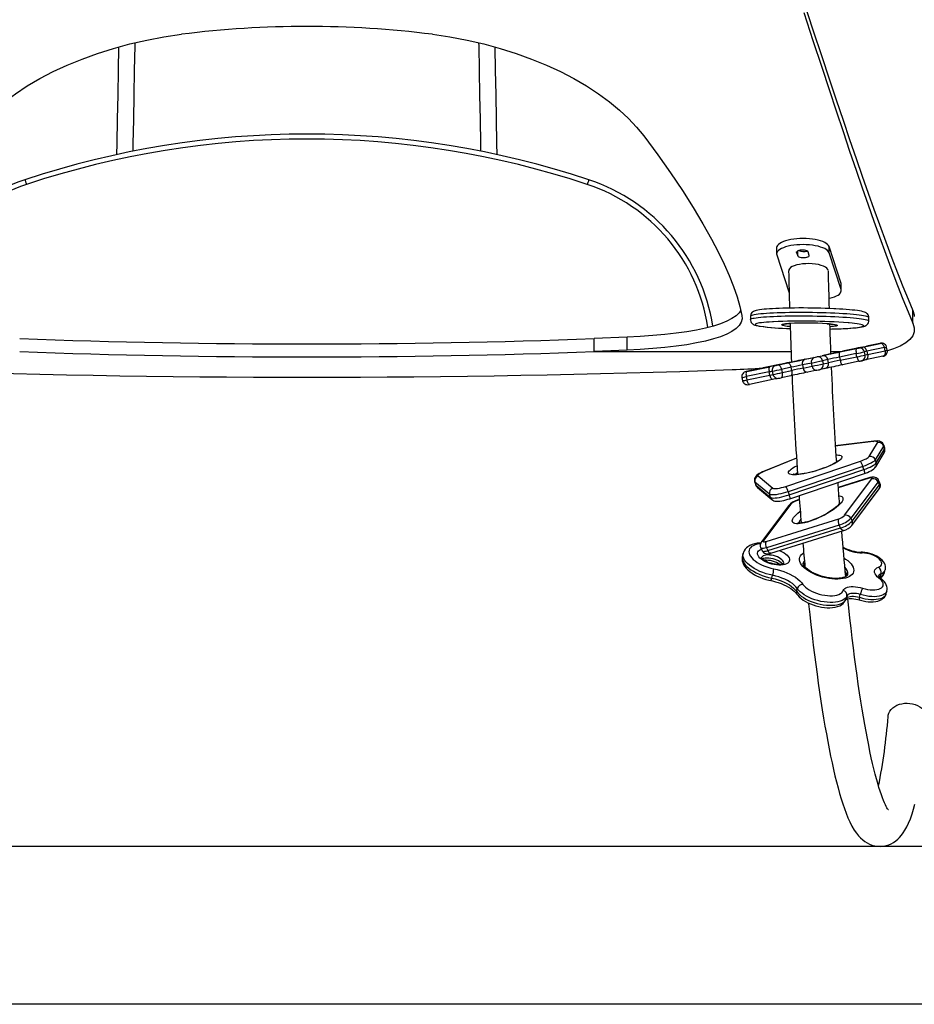
# Model space of a CAD drawing. Extents: x 3636 to 3934, y -917 to -594.
# Drawn here: x 3774 to 3808, y -833 to -796 of the extents above; entities that cross this region are included whole.
import ezdxf

# ---------------------------------------------------------------- set-up
doc = ezdxf.new("R2010")
doc.units = 0
doc.header["$LTSCALE"] = 36
doc.header["$MEASUREMENT"] = 0
doc.layers.add('CONSTRUCTION', color=7, linetype='CONTINUOUS')
doc.layers.add('CONTOUR', color=7, linetype='CONTINUOUS')

msp = doc.modelspace()

# ---------------------------------------------------------------- linework, layer by layer
at = {"layer": 'CONSTRUCTION'}
for points in [[(3728.835, -726.595), (3841.089, -726.595), (3841.089, -833.447), (3728.835, -833.447)], [(3734.835, -732.595), (3835.089, -732.595), (3835.089, -827.447), (3734.835, -827.447)]]:
    msp.add_lwpolyline(points, close=True, dxfattribs=at)
at = {"layer": 'CONTOUR', "linetype": 'Continuous', "lineweight": 25}
for p, q in [((3802.85, -804.697), (3802.85, -804.931)), ((3804.844, -804.891), (3804.844, -804.657)), ((3805.298, -806.055), (3804.844, -804.657)), ((3802.857, -804.971), (3803.311, -806.369)), ((3803.612, -804.874), (3803.612, -804.857)), ((3803.612, -804.874), (3803.654, -805.006)), ((3803.654, -805.006), (3803.654, -804.819)), ((3804.089, -804.988), (3804.047, -804.857)), ((3805.298, -806.289), (3804.844, -804.891)), ((3805.298, -806.289), (3805.298, -806.055)), ((3805.304, -806.095), (3805.298, -806.055)), ((3805.304, -806.329), (3805.304, -806.095)), ((3803.311, -806.369), (3803.321, -806.394)), ((3801.856, -807.3), (3801.855, -807.425)), ((3806.355, -807.477), (3806.356, -807.352)), ((3808.033, -807.569), (3808.033, -807.083)), ((3797.164, -808.096), (3795.913, -808.148)), ((3795.913, -808.643), (3795.913, -808.148)), ((3797.164, -808.59), (3797.164, -808.096)), ((3805.251, -808.659), (3805.891, -808.525)), ((3805.92, -808.513), (3805.35, -808.633)), ((3805.897, -808.519), (3805.983, -808.499)), ((3805.909, -808.516), (3805.897, -808.519)), ((3805.969, -808.508), (3805.929, -808.515)), ((3805.929, -808.515), (3805.935, -808.514)), ((3805.975, -808.507), (3805.935, -808.514)), ((3806.007, -808.496), (3805.983, -808.499)), ((3806.124, -808.473), (3806.789, -808.333)), ((3806.768, -808.337), (3806.264, -808.442)), ((3806.945, -808.491), (3806.281, -808.632)), ((3806.971, -808.614), (3806.945, -808.491)), ((3807.058, -808.595), (3807.032, -808.473)), ((3797.164, -808.59), (3795.913, -808.643)), ((3795.913, -808.643), (3803.4, -808.643)), ((3803.931, -808.937), (3804.278, -808.865)), ((3804.382, -808.843), (3804.584, -808.8)), ((3804.901, -808.643), (3805.302, -808.643)), ((3804.962, -808.714), (3804.904, -808.726)), ((3805.879, -808.719), (3805.239, -808.853)), ((3805.239, -808.853), (3805.265, -808.976)), ((3805.265, -808.976), (3805.905, -808.841)), ((3805.905, -808.841), (3805.879, -808.719)), ((3806.217, -808.775), (3806.191, -808.653)), ((3806.891, -808.822), (3806.227, -808.963)), ((3806.281, -808.632), (3806.307, -808.754)), ((3806.307, -808.754), (3806.971, -808.614)), ((3801.717, -809.4), (3802.59, -809.217)), ((3802.314, -809.272), (3802.333, -809.268)), ((3802.333, -809.268), (3802.394, -809.256)), ((3802.39, -809.257), (3802.394, -809.256)), ((3803.019, -809.123), (3802.409, -809.251)), ((3802.957, -809.141), (3802.831, -809.169)), ((3802.916, -809.151), (3803.284, -809.073)), ((3803.398, -809.241), (3803.03, -809.319)), ((3803.423, -809.364), (3803.398, -809.241)), ((3804.176, -809.078), (3803.829, -809.151)), ((3803.829, -809.151), (3803.855, -809.273)), ((3803.855, -809.273), (3804.202, -809.201)), ((3804.202, -809.201), (3804.176, -809.078)), ((3804.795, -808.947), (3804.593, -808.991)), ((3804.593, -808.991), (3804.618, -809.113)), ((3804.618, -809.113), (3804.821, -809.069)), ((3804.821, -809.069), (3804.795, -808.947)), ((3805.994, -809.014), (3805.354, -809.148)), ((3801.53, -809.631), (3801.556, -809.753)), ((3802.262, -809.284), (3801.69, -809.406)), ((3801.69, -809.406), (3801.717, -809.4)), ((3802.571, -809.413), (3801.698, -809.596)), ((3801.698, -809.596), (3801.724, -809.719)), ((3801.724, -809.719), (3802.596, -809.535)), ((3802.596, -809.535), (3802.571, -809.413)), ((3802.685, -809.391), (3802.71, -809.513)), ((3803.387, -809.563), (3803.019, -809.64)), ((3803.03, -809.319), (3803.056, -809.441)), ((3803.056, -809.441), (3803.423, -809.364)), ((3804.381, -809.355), (3804.034, -809.427)), ((3804.687, -809.289), (3804.485, -809.333)), ((3802.693, -809.706), (3801.82, -809.89)), ((3806.552, -812.047), (3805.081, -812.225)), ((3806.521, -812.058), (3805.081, -812.232)), ((3806.37, -812.63), (3806.687, -812.105)), ((3806.917, -812.236), (3806.6, -812.761)), ((3806.953, -812.352), (3806.917, -812.236)), ((3806.96, -812.318), (3806.925, -812.201)), ((3806.62, -813.019), (3806.937, -812.494)), ((3806.636, -812.877), (3806.953, -812.352)), ((3803.607, -812.688), (3802.354, -813.2)), ((3803.607, -812.693), (3802.371, -813.198)), ((3803.198, -813.765), (3806.04, -812.805)), ((3806.129, -813.011), (3803.288, -813.971)), ((3806.165, -813.127), (3806.129, -813.011)), ((3806.6, -812.761), (3806.636, -812.877)), ((3802.15, -813.369), (3802.704, -813.833)), ((3803.323, -814.087), (3806.165, -813.127)), ((3803.348, -814.235), (3806.189, -813.275)), ((3802.017, -813.588), (3802.052, -813.704)), ((3802.028, -813.603), (3802.017, -813.588)), ((3802.582, -814.068), (3802.028, -813.603)), ((3802.028, -813.603), (3802.063, -813.72)), ((3802.052, -813.704), (3802.063, -813.72)), ((3802.063, -813.72), (3802.618, -814.184)), ((3806.392, -813.434), (3805.186, -813.81)), ((3806.369, -813.451), (3805.187, -813.82)), ((3805.432, -814.866), (3806.469, -813.481)), ((3806.706, -813.593), (3805.67, -814.978)), ((3805.722, -815.087), (3806.759, -813.701)), ((3806.759, -813.701), (3806.706, -813.593)), ((3806.777, -813.638), (3806.725, -813.53)), ((3802.119, -813.804), (3802.673, -814.269)), ((3802.618, -814.184), (3802.582, -814.068)), ((3803.288, -813.971), (3803.323, -814.087)), ((3805.713, -815.249), (3806.749, -813.864)), ((3803.314, -814.493), (3802.277, -815.878)), ((3803.385, -814.443), (3802.349, -815.828)), ((3803.716, -814.278), (3803.605, -814.313)), ((3803.715, -814.269), (3803.627, -814.296)), ((3802.448, -815.858), (3805.213, -814.996)), ((3805.231, -815.238), (3802.467, -816.1)), ((3805.284, -815.346), (3805.231, -815.238)), ((3805.67, -814.978), (3805.722, -815.087)), ((3802.519, -816.208), (3805.284, -815.346)), ((3802.635, -816.307), (3805.399, -815.445)), ((3801.578, -816.307), (3801.55, -816.414)), ((3802.249, -816.104), (3802.301, -816.212)), ((3802.467, -816.1), (3802.519, -816.208)), ((3806.791, -817.19), (3806.819, -817.083)), ((3806.953, -817.039), (3806.981, -816.932)), ((3802.671, -817.254), (3802.699, -817.146)), ((3806.75, -817.211), (3806.791, -817.19)), ((3803.607, -817.754), (3803.635, -817.647)), ((3806.004, -817.98), (3806.032, -817.873)), ((3807.013, -817.844), (3807.041, -817.737)), ((3805.491, -818.053), (3805.489, -818.057)), ((3805.495, -818.041), (3805.491, -818.053)), ((3805.495, -818.041), (3805.523, -817.933))]:
    msp.add_line(p, q, dxfattribs=at)
at = {"layer": 'CONTOUR', "linetype": 'Continuous', "lineweight": 25, "flags": 128}
for points in [[(3803.883, -795.37), (3804.229, -796.423), (3804.564, -797.435), (3804.844, -798.275), (3805.115, -799.081), (3805.376, -799.853), (3805.627, -800.591), (3805.874, -801.309), (3806.108, -801.982), (3806.333, -802.624), (3806.549, -803.233), (3806.76, -803.819), (3807.001, -804.477), (3807.23, -805.088), (3807.447, -805.655), (3807.654, -806.177), (3807.849, -806.654), (3808.033, -807.083)], [(3803.883, -795.757), (3804.229, -796.82), (3804.564, -797.84), (3804.844, -798.687), (3805.115, -799.5), (3805.376, -800.278), (3805.627, -801.023), (3805.874, -801.747), (3806.108, -802.425), (3806.333, -803.072), (3806.549, -803.687), (3806.76, -804.278), (3807.001, -804.941), (3807.23, -805.558), (3807.447, -806.129), (3807.654, -806.656), (3807.849, -807.136), (3808.033, -807.569)], [(3772.189, -800.447), (3772.462, -800.113), (3772.771, -799.786), (3773.117, -799.465), (3773.498, -799.152), (3773.915, -798.847), (3774.368, -798.551), (3774.849, -798.271), (3775.356, -798.006), (3775.891, -797.758), (3776.452, -797.527), (3777.04, -797.314), (3777.648, -797.122), (3778.271, -796.953), (3778.908, -796.808), (3779.561, -796.686), (3780.229, -796.588)], [(3778.393, -801.028), (3778.398, -800.752), (3778.416, -799.825), (3778.433, -798.895), (3778.45, -797.964), (3778.467, -797.031), (3778.47, -796.908)], [(3789.765, -796.588), (3790.432, -796.686), (3791.085, -796.808), (3791.721, -796.953), (3792.343, -797.121), (3792.95, -797.313), (3793.538, -797.526), (3794.1, -797.757), (3794.635, -798.005), (3795.143, -798.27), (3795.623, -798.55), (3796.075, -798.845), (3796.494, -799.15), (3796.876, -799.464), (3797.222, -799.785), (3797.531, -800.113), (3797.804, -800.447)], [(3791.524, -796.908), (3791.526, -797.031), (3791.543, -797.964), (3791.561, -798.895), (3791.578, -799.825), (3791.595, -800.752), (3791.6, -801.028)], [(3777.841, -797.07), (3777.825, -797.953), (3777.808, -798.884), (3777.791, -799.813), (3777.774, -800.74), (3777.766, -801.158)], [(3792.228, -801.158), (3792.22, -800.74), (3792.203, -799.813), (3792.186, -798.884), (3792.168, -797.953), (3792.152, -797.07)], [(3797.804, -800.447), (3798.333, -801.163), (3798.823, -801.857), (3799.272, -802.528), (3799.68, -803.17), (3800.049, -803.785), (3800.378, -804.374), (3800.629, -804.856), (3800.851, -805.317), (3801.045, -805.755), (3801.21, -806.17), (3801.346, -806.561), (3801.454, -806.928), (3801.533, -807.271)], [(3774.28, -802.113), (3774.281, -802.117), (3774.285, -802.127), (3774.29, -802.143), (3774.298, -802.165), (3774.307, -802.192), (3774.317, -802.223), (3774.328, -802.256), (3774.339, -802.291)], [(3795.713, -802.113), (3795.712, -802.117), (3795.709, -802.127), (3795.703, -802.143), (3795.696, -802.165), (3795.687, -802.192), (3795.677, -802.223), (3795.666, -802.256), (3795.654, -802.291)], [(3804.844, -804.657), (3804.823, -804.615), (3804.788, -804.575), (3804.739, -804.536), (3804.677, -804.499), (3804.604, -804.466), (3804.519, -804.436), (3804.424, -804.409), (3804.322, -804.387), (3804.212, -804.369), (3804.097, -804.356), (3803.978, -804.348), (3803.858, -804.345), (3803.737, -804.348), (3803.618, -804.355), (3803.503, -804.367), (3803.392, -804.385), (3803.288, -804.406), (3803.193, -804.432), (3803.107, -804.462), (3803.032, -804.495), (3802.968, -804.531), (3802.918, -804.57), (3802.881, -804.611), (3802.859, -804.652), (3802.85, -804.695), (3802.85, -804.697)], [(3804.844, -804.891), (3804.823, -804.849), (3804.788, -804.809), (3804.739, -804.77), (3804.677, -804.733), (3804.604, -804.7), (3804.519, -804.67), (3804.424, -804.643), (3804.322, -804.621), (3804.212, -804.603), (3804.097, -804.59), (3803.978, -804.582), (3803.858, -804.579), (3803.737, -804.582), (3803.618, -804.589), (3803.503, -804.601), (3803.392, -804.619), (3803.288, -804.64), (3803.193, -804.666), (3803.107, -804.696), (3803.032, -804.729), (3802.968, -804.766), (3802.918, -804.804), (3802.881, -804.845), (3802.859, -804.886), (3802.85, -804.929), (3802.857, -804.971)], [(3804.047, -804.857), (3804.033, -804.837), (3804.005, -804.82), (3803.965, -804.805), (3803.916, -804.795), (3803.861, -804.79), (3803.804, -804.789), (3803.749, -804.794), (3803.699, -804.804), (3803.658, -804.818), (3803.629, -804.835), (3803.613, -804.854), (3803.612, -804.874)], [(3803.654, -805.006), (3803.668, -805.025), (3803.696, -805.043), (3803.736, -805.057), (3803.785, -805.067), (3803.839, -805.073), (3803.897, -805.073), (3803.952, -805.068), (3804.002, -805.059), (3804.043, -805.045), (3804.072, -805.027), (3804.088, -805.008), (3804.089, -804.988)], [(3804.807, -805.569), (3804.796, -805.524), (3804.764, -805.48), (3804.71, -805.438), (3804.638, -805.4), (3804.547, -805.367), (3804.445, -805.34), (3804.328, -805.32), (3804.208, -805.307), (3804.081, -805.301), (3803.958, -805.304), (3803.834, -805.313), (3803.72, -805.329), (3803.613, -805.353), (3803.52, -805.382), (3803.44, -805.416), (3803.379, -805.454), (3803.335, -805.497), (3803.311, -805.541), (3803.31, -805.571)], [(3804.837, -806.627), (3804.866, -806.62), (3804.962, -806.594), (3805.048, -806.565), (3805.123, -806.531), (3805.186, -806.495), (3805.237, -806.456), (3805.273, -806.416), (3805.296, -806.374), (3805.304, -806.332), (3805.298, -806.289)], [(3803.692, -806.987), (3803.691, -806.987), (3803.534, -806.988), (3803.381, -806.99), (3803.232, -806.993), (3803.088, -806.997), (3802.95, -807.001), (3802.818, -807.007), (3802.694, -807.013), (3802.578, -807.02), (3802.471, -807.028), (3802.373, -807.037), (3802.284, -807.046), (3802.204, -807.057), (3802.133, -807.068), (3802.068, -807.083), (3802.001, -807.104), (3801.966, -807.122), (3801.938, -807.14), (3801.911, -807.164), (3801.887, -807.196), (3801.868, -807.236), (3801.858, -807.281), (3801.858, -807.3)], [(3806.354, -807.352), (3806.355, -807.328), (3806.344, -807.282), (3806.326, -807.244), (3806.303, -807.214), (3806.279, -807.191), (3806.253, -807.173), (3806.225, -807.158), (3806.192, -807.144), (3806.142, -807.128), (3806.077, -807.113), (3806.006, -807.1), (3805.921, -807.087), (3805.828, -807.075), (3805.726, -807.064), (3805.616, -807.053), (3805.498, -807.044), (3805.372, -807.035), (3805.238, -807.026), (3805.099, -807.019), (3805.038, -807.016)], [(3801.487, -807.072), (3801.427, -807.167), (3801.309, -807.282), (3801.151, -807.391), (3800.956, -807.493), (3800.723, -807.587), (3800.453, -807.673), (3800.145, -807.753), (3799.805, -807.825), (3799.435, -807.888), (3799.034, -807.945), (3798.601, -807.994), (3798.143, -808.035), (3797.665, -808.069), (3797.164, -808.096)], [(3801.533, -807.271), (3801.539, -807.404), (3801.504, -807.532), (3801.427, -807.654), (3801.309, -807.77), (3801.151, -807.88), (3800.956, -807.982), (3800.723, -808.077), (3800.453, -808.164), (3800.145, -808.245), (3799.805, -808.317), (3799.435, -808.381), (3799.034, -808.438), (3798.601, -808.488), (3798.143, -808.529), (3797.665, -808.564), (3797.164, -808.59)], [(3801.855, -807.425), (3801.858, -807.417), (3801.873, -807.404), (3801.902, -807.392), (3801.945, -807.38), (3802.001, -807.369), (3802.07, -807.358), (3802.151, -807.347), (3802.245, -807.337), (3802.35, -807.328), (3802.465, -807.32), (3802.591, -807.313), (3802.727, -807.306), (3802.87, -807.3), (3803.022, -807.295), (3803.18, -807.291), (3803.344, -807.288), (3803.512, -807.286), (3803.684, -807.286), (3803.859, -807.286), (3804.035, -807.287), (3804.212, -807.289), (3804.388, -807.292), (3804.562, -807.296), (3804.733, -807.301), (3804.901, -807.307), (3805.064, -807.314), (3805.22, -807.322), (3805.37, -807.33), (3805.512, -807.34), (3805.646, -807.35), (3805.77, -807.36), (3805.883, -807.371), (3805.986, -807.383), (3806.077, -807.395), (3806.156, -807.407), (3806.222, -807.42), (3806.275, -807.433), (3806.315, -807.446), (3806.341, -807.459), (3806.354, -807.472), (3806.355, -807.477)], [(3806.356, -807.352), (3806.355, -807.347), (3806.343, -807.334), (3806.316, -807.321), (3806.277, -807.308), (3806.223, -807.295), (3806.157, -807.283), (3806.078, -807.27), (3805.987, -807.258), (3805.885, -807.247), (3805.771, -807.236), (3805.647, -807.225), (3805.514, -807.215), (3805.372, -807.206), (3805.222, -807.197), (3805.065, -807.19), (3804.902, -807.183), (3804.735, -807.177), (3804.563, -807.172), (3804.389, -807.167), (3804.213, -807.164), (3804.037, -807.162), (3803.86, -807.161), (3803.686, -807.161), (3803.513, -807.162), (3803.345, -807.164), (3803.181, -807.167), (3803.023, -807.171), (3802.872, -807.175), (3802.728, -807.181), (3802.593, -807.188), (3802.467, -807.195), (3802.351, -807.204), (3802.246, -807.213), (3802.152, -807.223), (3802.071, -807.233), (3802.002, -807.244), (3801.946, -807.256), (3801.903, -807.268), (3801.874, -807.28), (3801.859, -807.292), (3801.856, -807.3)], [(3808.033, -807.083), (3808.082, -807.25), (3808.081, -807.308)], [(3801.857, -807.425), (3801.857, -807.456), (3801.869, -807.501), (3801.889, -807.538), (3801.912, -807.567), (3801.936, -807.589), (3801.962, -807.606), (3801.99, -807.621), (3802.025, -807.635), (3802.079, -807.652), (3802.145, -807.666), (3802.193, -807.675)], [(3802.73, -807.51), (3802.69, -807.512), (3802.571, -807.52), (3802.462, -807.528), (3802.365, -807.537), (3802.279, -807.547), (3802.206, -807.557), (3802.145, -807.568), (3802.098, -807.579), (3802.065, -807.591), (3802.046, -807.603), (3802.04, -807.616), (3802.049, -807.628), (3802.072, -807.64), (3802.109, -807.653), (3802.159, -807.665), (3802.223, -807.678)], [(3803.134, -807.658), (3803.091, -807.65), (3803.06, -807.641), (3803.044, -807.632), (3803.041, -807.623), (3803.052, -807.614), (3803.076, -807.606), (3803.114, -807.598), (3803.165, -807.591), (3803.228, -807.584), (3803.303, -807.578), (3803.359, -807.574)], [(3804.773, -807.586), (3804.825, -807.59), (3804.909, -807.597), (3804.982, -807.605), (3805.045, -807.613), (3805.094, -807.622), (3805.131, -807.63), (3805.155, -807.639), (3805.165, -807.648), (3805.161, -807.657), (3805.143, -807.665), (3805.112, -807.674), (3805.067, -807.681), (3805.01, -807.688), (3804.941, -807.695), (3804.867, -807.7)], [(3804.869, -807.786), (3804.879, -807.786), (3805.026, -807.783), (3805.168, -807.779), (3805.304, -807.774), (3805.433, -807.768), (3805.555, -807.762), (3805.668, -807.754), (3805.772, -807.746), (3805.868, -807.737), (3805.954, -807.728), (3806.031, -807.717), (3806.1, -807.704), (3806.164, -807.689), (3806.207, -807.674), (3806.241, -807.658), (3806.268, -807.64), (3806.295, -807.617), (3806.32, -807.587), (3806.341, -807.548), (3806.353, -807.504), (3806.353, -807.477)], [(3804.872, -807.786), (3804.951, -807.784), (3805.103, -807.78), (3805.248, -807.775), (3805.386, -807.77), (3805.515, -807.763), (3805.634, -807.756), (3805.743, -807.747), (3805.841, -807.738), (3805.927, -807.729), (3806, -807.718), (3806.06, -807.708), (3806.107, -807.696), (3806.14, -807.684), (3806.16, -807.672), (3806.165, -807.66), (3806.156, -807.648), (3806.133, -807.635), (3806.097, -807.623), (3806.046, -807.61), (3805.983, -807.598), (3805.906, -807.586), (3805.817, -807.574), (3805.717, -807.563), (3805.605, -807.553), (3805.57, -807.55)], [(3808.033, -807.569), (3808.082, -807.738), (3808.078, -807.896), (3808.022, -808.046), (3807.915, -808.186), (3807.757, -808.316), (3807.549, -808.436), (3807.294, -808.545), (3807.061, -808.62)], [(3805.891, -808.525), (3805.882, -808.53), (3805.875, -808.543), (3805.87, -808.562), (3805.867, -808.586), (3805.866, -808.615), (3805.868, -808.648), (3805.873, -808.683), (3805.879, -808.719)], [(3805.887, -808.521), (3805.887, -808.521), (3805.897, -808.519)], [(3805.964, -808.509), (3805.968, -808.508), (3805.969, -808.508)], [(3805.969, -808.508), (3806.005, -808.504), (3806.028, -808.505)], [(3805.983, -808.499), (3805.984, -808.499), (3805.982, -808.5), (3805.977, -808.501), (3805.975, -808.501)], [(3806.281, -808.632), (3806.271, -808.597), (3806.257, -808.564), (3806.24, -808.534), (3806.219, -808.51), (3806.196, -808.491), (3806.172, -808.478), (3806.148, -808.472), (3806.124, -808.473)], [(3806.808, -808.328), (3806.81, -808.328), (3806.809, -808.328), (3806.804, -808.329), (3806.795, -808.331), (3806.783, -808.334), (3806.768, -808.337)], [(3807.031, -808.473), (3807.029, -808.457), (3807.01, -808.415), (3806.985, -808.382), (3806.957, -808.358), (3806.927, -808.341), (3806.899, -808.331), (3806.873, -808.325), (3806.85, -808.324), (3806.833, -808.325), (3806.821, -808.326), (3806.816, -808.327), (3806.814, -808.327), (3806.813, -808.327), (3806.811, -808.328), (3806.808, -808.328), (3806.796, -808.331), (3806.778, -808.335), (3806.769, -808.337)], [(3806.789, -808.333), (3806.799, -808.33), (3806.807, -808.329), (3806.808, -808.328)], [(3806.945, -808.491), (3806.935, -808.456), (3806.921, -808.423), (3806.904, -808.394), (3806.883, -808.369), (3806.861, -808.35), (3806.837, -808.337), (3806.812, -808.331), (3806.789, -808.333)], [(3804.908, -808.727), (3804.962, -808.716), (3805.026, -808.703)], [(3805.251, -808.659), (3805.242, -808.665), (3805.235, -808.677), (3805.229, -808.696), (3805.227, -808.72), (3805.226, -808.75), (3805.228, -808.782), (3805.233, -808.817), (3805.239, -808.853)], [(3805.905, -808.841), (3805.914, -808.877), (3805.924, -808.911), (3805.935, -808.941), (3805.947, -808.968), (3805.959, -808.989), (3805.972, -809.004), (3805.983, -809.013), (3805.994, -809.014)], [(3806.307, -808.754), (3806.312, -808.791), (3806.312, -808.827), (3806.308, -808.861), (3806.299, -808.891), (3806.286, -808.918), (3806.269, -808.939), (3806.25, -808.954), (3806.227, -808.963)], [(3806.971, -808.614), (3806.976, -808.65), (3806.977, -808.686), (3806.972, -808.72), (3806.964, -808.751), (3806.951, -808.777), (3806.934, -808.798), (3806.914, -808.814), (3806.891, -808.822)], [(3802.391, -809.257), (3802.39, -809.257), (3802.385, -809.258)], [(3802.394, -809.256), (3802.397, -809.255), (3802.394, -809.256), (3802.388, -809.257)], [(3802.59, -809.217), (3802.579, -809.223), (3802.571, -809.236), (3802.564, -809.255), (3802.56, -809.28), (3802.559, -809.309), (3802.56, -809.342), (3802.564, -809.377), (3802.571, -809.413)], [(3802.831, -809.169), (3802.83, -809.169), (3802.833, -809.168), (3802.834, -809.168)], [(3802.916, -809.151), (3802.931, -809.152), (3802.948, -809.159), (3802.964, -809.173), (3802.98, -809.194), (3802.996, -809.22), (3803.009, -809.25), (3803.021, -809.283), (3803.03, -809.319)], [(3802.961, -809.14), (3802.96, -809.14), (3802.956, -809.141)], [(3802.967, -809.139), (3802.967, -809.139), (3802.957, -809.141)], [(3803.08, -809.113), (3803.079, -809.113), (3803.08, -809.113)], [(3803.284, -809.073), (3803.299, -809.074), (3803.316, -809.081), (3803.332, -809.096), (3803.348, -809.116), (3803.364, -809.142), (3803.377, -809.172), (3803.389, -809.206), (3803.398, -809.241)], [(3805.265, -808.976), (3805.273, -809.011), (3805.284, -809.045), (3805.295, -809.076), (3805.307, -809.102), (3805.319, -809.123), (3805.332, -809.138), (3805.343, -809.147), (3805.354, -809.148)], [(3801.69, -809.406), (3801.682, -809.408), (3801.676, -809.409), (3801.675, -809.409), (3801.677, -809.409), (3801.683, -809.407), (3801.69, -809.406)], [(3801.717, -809.4), (3801.706, -809.406), (3801.698, -809.419), (3801.691, -809.438), (3801.687, -809.463), (3801.686, -809.492), (3801.687, -809.525), (3801.691, -809.56), (3801.698, -809.596)], [(3802.596, -809.535), (3802.657, -809.523), (3802.71, -809.512)], [(3802.693, -809.706), (3802.681, -809.705), (3802.668, -809.697), (3802.654, -809.682), (3802.641, -809.662), (3802.628, -809.635), (3802.616, -809.605), (3802.605, -809.571), (3802.596, -809.535)], [(3803.056, -809.441), (3803.062, -809.477), (3803.065, -809.513), (3803.064, -809.546), (3803.061, -809.576), (3803.054, -809.601), (3803.045, -809.62), (3803.033, -809.634), (3803.019, -809.64)], [(3803.423, -809.364), (3803.43, -809.4), (3803.432, -809.435), (3803.432, -809.468), (3803.429, -809.498), (3803.422, -809.523), (3803.413, -809.543), (3803.401, -809.556), (3803.387, -809.563)], [(3801.82, -809.89), (3801.808, -809.888), (3801.795, -809.88), (3801.781, -809.866), (3801.768, -809.845), (3801.755, -809.818), (3801.743, -809.788), (3801.732, -809.754), (3801.724, -809.719)], [(3806.521, -812.058), (3806.543, -812.049), (3806.552, -812.047)], [(3806.687, -812.105), (3806.692, -812.09), (3806.69, -812.077), (3806.68, -812.067), (3806.662, -812.059), (3806.636, -812.055), (3806.604, -812.053), (3806.565, -812.054), (3806.521, -812.058)], [(3806.924, -812.202), (3806.923, -812.197), (3806.902, -812.151), (3806.873, -812.115), (3806.84, -812.088), (3806.805, -812.068), (3806.767, -812.054), (3806.725, -812.045), (3806.672, -812.041), (3806.6, -812.043), (3806.552, -812.047)], [(3806.925, -812.201), (3806.926, -812.214), (3806.917, -812.236)], [(3805.106, -812.569), (3805.147, -812.57), (3805.209, -812.574), (3805.259, -812.584), (3805.298, -812.598), (3805.323, -812.617), (3805.336, -812.64), (3805.335, -812.667), (3805.321, -812.698), (3805.294, -812.732), (3805.254, -812.769), (3805.202, -812.809), (3805.139, -812.85), (3805.065, -812.892), (3804.981, -812.935), (3804.888, -812.978), (3804.789, -813.021), (3804.682, -813.063), (3804.572, -813.103), (3804.458, -813.142), (3804.342, -813.178), (3804.226, -813.211), (3804.111, -813.24), (3803.998, -813.266), (3803.89, -813.287), (3803.788, -813.304), (3803.692, -813.317), (3803.605, -813.324), (3803.527, -813.327), (3803.459, -813.325), (3803.403, -813.317), (3803.358, -813.306), (3803.326, -813.289), (3803.307, -813.268), (3803.301, -813.243), (3803.308, -813.214), (3803.329, -813.181), (3803.362, -813.145), (3803.408, -813.107), (3803.466, -813.067), (3803.535, -813.025), (3803.614, -812.983), (3803.621, -812.979)], [(3806.04, -812.805), (3806.1, -812.783), (3806.158, -812.761), (3806.21, -812.737), (3806.258, -812.714), (3806.298, -812.691), (3806.33, -812.669), (3806.355, -812.649), (3806.37, -812.63)], [(3806.953, -812.352), (3806.961, -812.331), (3806.96, -812.318)], [(3805.216, -812.773), (3805.217, -812.773), (3805.212, -812.778), (3805.2, -812.79), (3805.177, -812.809), (3805.144, -812.833), (3805.099, -812.863), (3805.042, -812.895), (3804.975, -812.931), (3804.898, -812.968), (3804.813, -813.005), (3804.721, -813.043), (3804.623, -813.08), (3804.521, -813.116), (3804.417, -813.15), (3804.311, -813.182), (3804.205, -813.211), (3804.101, -813.237), (3804, -813.26), (3803.904, -813.279), (3803.813, -813.294), (3803.731, -813.305), (3803.657, -813.311), (3803.594, -813.314), (3803.543, -813.314), (3803.509, -813.311), (3803.488, -813.308), (3803.478, -813.305), (3803.478, -813.305)], [(3805.157, -812.826), (3805.123, -812.818), (3805.119, -812.817)], [(3806.6, -812.761), (3806.579, -812.787), (3806.544, -812.816), (3806.498, -812.848), (3806.44, -812.881), (3806.373, -812.914), (3806.297, -812.947), (3806.216, -812.98), (3806.129, -813.011)], [(3806.165, -813.127), (3806.251, -813.097), (3806.333, -813.064), (3806.409, -813.031), (3806.476, -812.997), (3806.533, -812.965), (3806.58, -812.933), (3806.614, -812.904), (3806.636, -812.877)], [(3806.189, -813.275), (3806.228, -813.261), (3806.301, -813.233), (3806.37, -813.204), (3806.433, -813.172), (3806.492, -813.138), (3806.548, -813.098), (3806.584, -813.065), (3806.614, -813.028), (3806.62, -813.019)], [(3802.354, -813.2), (3802.318, -813.215), (3802.252, -813.245), (3802.191, -813.278), (3802.134, -813.315), (3802.086, -813.355), (3802.057, -813.388), (3802.033, -813.425), (3802.016, -813.466), (3802.008, -813.512), (3802.01, -813.56), (3802.018, -813.587)], [(3802.371, -813.198), (3802.313, -813.223), (3802.261, -813.249), (3802.218, -813.273), (3802.183, -813.297), (3802.159, -813.319), (3802.145, -813.339), (3802.142, -813.355), (3802.15, -813.369)], [(3802.371, -813.198), (3802.356, -813.199), (3802.354, -813.2)], [(3806.165, -813.127), (3806.175, -813.161), (3806.183, -813.192), (3806.189, -813.22), (3806.192, -813.242), (3806.193, -813.26), (3806.192, -813.27), (3806.189, -813.275)], [(3802.704, -813.833), (3802.729, -813.844), (3802.768, -813.849), (3802.82, -813.849), (3802.884, -813.842), (3802.956, -813.83), (3803.035, -813.813), (3803.117, -813.791), (3803.198, -813.765)], [(3806.392, -813.434), (3806.382, -813.438), (3806.369, -813.451)], [(3806.469, -813.481), (3806.477, -813.466), (3806.479, -813.454), (3806.475, -813.445), (3806.464, -813.439), (3806.447, -813.437), (3806.425, -813.438), (3806.399, -813.443), (3806.369, -813.451)], [(3806.724, -813.53), (3806.706, -813.497), (3806.674, -813.463), (3806.638, -813.439), (3806.601, -813.423), (3806.562, -813.414), (3806.521, -813.411), (3806.475, -813.415), (3806.417, -813.427), (3806.392, -813.434)], [(3803.288, -813.971), (3803.194, -814), (3803.101, -814.027), (3803.009, -814.05), (3802.92, -814.068), (3802.838, -814.081), (3802.764, -814.089), (3802.7, -814.092), (3802.648, -814.089), (3802.608, -814.081), (3802.582, -814.068)], [(3802.618, -814.184), (3802.644, -814.198), (3802.683, -814.206), (3802.736, -814.209), (3802.8, -814.206), (3802.874, -814.198), (3802.956, -814.185), (3803.044, -814.166), (3803.136, -814.144), (3803.23, -814.117), (3803.323, -814.087)], [(3803.323, -814.087), (3803.333, -814.121), (3803.341, -814.152), (3803.347, -814.18), (3803.351, -814.202), (3803.352, -814.22), (3803.351, -814.231), (3803.348, -814.235)], [(3805.213, -814.122), (3805.243, -814.125), (3805.293, -814.137), (3805.331, -814.155), (3805.358, -814.179), (3805.372, -814.21), (3805.373, -814.246), (3805.362, -814.288), (3805.338, -814.335), (3805.302, -814.386), (3805.255, -814.44), (3805.197, -814.497), (3805.128, -814.556), (3805.05, -814.616), (3804.963, -814.677), (3804.87, -814.738), (3804.77, -814.797), (3804.666, -814.855), (3804.558, -814.91), (3804.448, -814.962), (3804.338, -815.009), (3804.229, -815.053), (3804.122, -815.09), (3804.019, -815.123), (3803.921, -815.149), (3803.829, -815.168), (3803.745, -815.181), (3803.669, -815.187), (3803.603, -815.186), (3803.548, -815.179), (3803.504, -815.164), (3803.471, -815.143), (3803.451, -815.115), (3803.444, -815.081), (3803.449, -815.042), (3803.466, -814.998), (3803.496, -814.949), (3803.537, -814.897), (3803.59, -814.841), (3803.654, -814.783), (3803.727, -814.723), (3803.745, -814.71)], [(3802.673, -814.269), (3802.713, -814.295), (3802.749, -814.311), (3802.789, -814.322), (3802.837, -814.328), (3802.901, -814.329), (3802.968, -814.324), (3803.044, -814.313), (3803.12, -814.298), (3803.197, -814.28), (3803.274, -814.258), (3803.348, -814.235)], [(3803.627, -814.296), (3803.618, -814.301), (3803.605, -814.313)], [(3805.266, -814.381), (3805.265, -814.383), (3805.258, -814.396), (3805.244, -814.418), (3805.221, -814.447), (3805.187, -814.483), (3805.143, -814.525), (3805.089, -814.572), (3805.025, -814.622), (3804.952, -814.674), (3804.872, -814.726), (3804.785, -814.779), (3804.693, -814.832), (3804.597, -814.882), (3804.499, -814.93), (3804.4, -814.975), (3804.301, -815.016), (3804.204, -815.053), (3804.11, -815.085), (3804.021, -815.111), (3803.939, -815.132), (3803.864, -815.148), (3803.799, -815.157), (3803.745, -815.162), (3803.704, -815.162), (3803.678, -815.16), (3803.664, -815.157), (3803.662, -815.156)], [(3805.253, -814.409), (3805.238, -814.4), (3805.235, -814.398)], [(3805.399, -815.445), (3805.393, -815.446), (3805.375, -815.445), (3805.357, -815.437), (3805.337, -815.422), (3805.318, -815.402), (3805.3, -815.376), (3805.284, -815.346)], [(3802.253, -815.916), (3802.213, -815.918), (3802.109, -815.93), (3802.01, -815.95), (3801.917, -815.978), (3801.831, -816.015), (3801.761, -816.057), (3801.702, -816.104), (3801.654, -816.156), (3801.616, -816.212), (3801.586, -816.279), (3801.58, -816.306)], [(3802.238, -815.947), (3802.201, -815.951), (3802.111, -815.967), (3802.031, -815.99), (3801.961, -816.02), (3801.902, -816.056), (3801.855, -816.097), (3801.822, -816.143), (3801.801, -816.194), (3801.795, -816.248), (3801.802, -816.304), (3801.823, -816.363), (3801.857, -816.423), (3801.904, -816.483), (3801.963, -816.542), (3802.033, -816.6), (3802.114, -816.656), (3802.204, -816.708), (3802.301, -816.756), (3802.405, -816.8), (3802.514, -816.838), (3802.626, -816.87), (3802.74, -816.896)], [(3802.349, -815.828), (3802.34, -815.843), (3802.338, -815.855), (3802.342, -815.864), (3802.353, -815.87), (3802.37, -815.872), (3802.392, -815.871), (3802.419, -815.866), (3802.448, -815.858)], [(3802.699, -817.146), (3802.573, -817.118), (3802.449, -817.083), (3802.328, -817.042), (3802.211, -816.995), (3802.101, -816.943), (3801.998, -816.887), (3801.903, -816.827), (3801.819, -816.765), (3801.746, -816.7), (3801.684, -816.634), (3801.635, -816.568), (3801.6, -816.502), (3801.578, -816.437), (3801.57, -816.374), (3801.576, -816.314), (3801.578, -816.306)], [(3802.335, -816.58), (3802.271, -816.535), (3802.218, -816.489), (3802.176, -816.441), (3802.146, -816.393), (3802.13, -816.346), (3802.127, -816.301), (3802.138, -816.259), (3802.162, -816.221), (3802.199, -816.188), (3802.248, -816.16), (3802.272, -816.151)], [(3802.467, -816.1), (3802.407, -816.117), (3802.354, -816.126), (3802.31, -816.129), (3802.277, -816.124), (3802.255, -816.112), (3802.249, -816.104)], [(3803.117, -816.708), (3803.12, -816.674), (3803.109, -816.635), (3803.086, -816.595), (3803.049, -816.555), (3803.002, -816.516), (3802.944, -816.48), (3802.878, -816.447), (3802.807, -816.42), (3802.731, -816.398), (3802.655, -816.383), (3802.58, -816.374), (3802.508, -816.373), (3802.443, -816.379), (3802.385, -816.392), (3802.338, -816.411), (3802.301, -816.437), (3802.278, -816.468), (3802.27, -816.487)], [(3802.301, -816.212), (3802.307, -816.22), (3802.329, -816.232), (3802.362, -816.237), (3802.406, -816.234), (3802.459, -816.225), (3802.519, -816.208)], [(3802.303, -816.211), (3802.321, -816.244), (3802.353, -816.278), (3802.388, -816.302), (3802.426, -816.318), (3802.465, -816.327), (3802.505, -816.33), (3802.551, -816.327), (3802.609, -816.315), (3802.635, -816.307)], [(3802.96, -816.206), (3802.983, -816.215), (3803.063, -816.252), (3803.136, -816.294), (3803.2, -816.338), (3803.253, -816.385), (3803.295, -816.433), (3803.325, -816.481), (3803.341, -816.528), (3803.344, -816.573), (3803.333, -816.614), (3803.309, -816.652), (3803.272, -816.686), (3803.224, -816.713), (3803.164, -816.734), (3803.094, -816.749), (3803.017, -816.757), (3802.933, -816.758), (3802.845, -816.751), (3802.755, -816.737), (3802.664, -816.717), (3802.574, -816.691), (3802.489, -816.658), (3802.408, -816.621), (3802.335, -816.58)], [(3802.635, -816.307), (3802.629, -816.309), (3802.611, -816.308), (3802.592, -816.3), (3802.573, -816.285), (3802.554, -816.264), (3802.536, -816.238), (3802.519, -816.208)], [(3804.069, -816.987), (3803.984, -816.93), (3803.91, -816.87), (3803.846, -816.809), (3803.794, -816.747), (3803.755, -816.684), (3803.728, -816.623), (3803.715, -816.563), (3803.716, -816.505), (3803.729, -816.451), (3803.757, -816.4), (3803.797, -816.354), (3803.849, -816.313), (3803.876, -816.297)], [(3806.98, -816.933), (3806.984, -816.921), (3806.991, -816.86), (3806.987, -816.8), (3806.971, -816.741), (3806.946, -816.684), (3806.909, -816.627), (3806.861, -816.571), (3806.801, -816.517), (3806.731, -816.466), (3806.654, -816.42), (3806.57, -816.38), (3806.483, -816.345), (3806.393, -816.316), (3806.301, -816.294), (3806.208, -816.278), (3806.116, -816.269), (3806.068, -816.267)], [(3806.72, -816.837), (3806.771, -816.812), (3806.81, -816.78), (3806.835, -816.743), (3806.845, -816.702), (3806.841, -816.658), (3806.822, -816.611), (3806.79, -816.564), (3806.744, -816.517), (3806.686, -816.472), (3806.618, -816.43), (3806.541, -816.392), (3806.458, -816.359), (3806.371, -816.332), (3806.281, -816.312), (3806.192, -816.299), (3806.106, -816.294)], [(3801.552, -816.414), (3801.542, -816.455), (3801.537, -816.525), (3801.545, -816.594), (3801.563, -816.663), (3801.593, -816.732), (3801.635, -816.802), (3801.689, -816.871), (3801.756, -816.939), (3801.832, -817.004), (3801.918, -817.065), (3802.011, -817.122), (3802.11, -817.174), (3802.215, -817.221), (3802.324, -817.263), (3802.436, -817.299), (3802.55, -817.33), (3802.633, -817.348)], [(3801.55, -816.414), (3801.548, -816.421), (3801.542, -816.481), (3801.55, -816.544), (3801.572, -816.609), (3801.607, -816.675), (3801.656, -816.741), (3801.718, -816.807), (3801.791, -816.872), (3801.876, -816.935), (3801.97, -816.994), (3802.073, -817.05), (3802.183, -817.102), (3802.3, -817.149), (3802.421, -817.19), (3802.545, -817.225), (3802.671, -817.254)], [(3803.125, -816.691), (3803.126, -816.691), (3803.12, -816.695), (3803.104, -816.703), (3803.076, -816.713), (3803.037, -816.722), (3802.988, -816.729), (3802.93, -816.731), (3802.864, -816.729), (3802.794, -816.722), (3802.72, -816.708), (3802.645, -816.69), (3802.573, -816.667), (3802.504, -816.64), (3802.441, -816.61), (3802.393, -816.582), (3802.368, -816.565), (3802.328, -816.534), (3802.299, -816.507), (3802.281, -816.485), (3802.273, -816.471), (3802.272, -816.469)], [(3802.31, -816.518), (3802.357, -816.499), (3802.415, -816.486), (3802.48, -816.48), (3802.552, -816.481), (3802.627, -816.49), (3802.703, -816.505), (3802.779, -816.527), (3802.85, -816.555), (3802.916, -816.587), (3802.974, -816.623), (3803.021, -816.662), (3803.058, -816.702), (3803.068, -816.717)], [(3804.127, -816.989), (3804.089, -816.965), (3804.025, -816.918), (3803.972, -816.872), (3803.929, -816.828), (3803.898, -816.788), (3803.877, -816.753), (3803.865, -816.725), (3803.86, -816.704), (3803.86, -816.69), (3803.861, -816.684)], [(3803.861, -816.73), (3803.895, -816.691), (3803.911, -816.677)], [(3805.407, -816.487), (3805.473, -816.529), (3805.553, -816.588), (3805.622, -816.649), (3805.68, -816.711), (3805.726, -816.773), (3805.759, -816.835), (3805.779, -816.896), (3805.785, -816.955), (3805.778, -817.011), (3805.757, -817.063), (3805.724, -817.112), (3805.677, -817.156), (3805.619, -817.194), (3805.549, -817.226), (3805.469, -817.253), (3805.379, -817.272), (3805.282, -817.285), (3805.177, -817.29), (3805.067, -817.289), (3804.952, -817.28), (3804.835, -817.265), (3804.717, -817.242), (3804.599, -817.213), (3804.483, -817.178), (3804.371, -817.138), (3804.264, -817.092), (3804.162, -817.042), (3804.069, -816.987), (3804.069, -816.987)], [(3802.74, -816.896), (3802.869, -816.926), (3802.997, -816.962), (3803.122, -817.004), (3803.243, -817.051), (3803.357, -817.104), (3803.464, -817.161), (3803.563, -817.222), (3803.651, -817.286), (3803.729, -817.353), (3803.795, -817.42), (3803.848, -817.489)], [(3805.554, -817.126), (3805.553, -817.13), (3805.546, -817.142), (3805.533, -817.158), (3805.511, -817.176), (3805.476, -817.196), (3805.43, -817.216), (3805.373, -817.234), (3805.306, -817.248), (3805.231, -817.258), (3805.146, -817.263), (3805.055, -817.263), (3804.959, -817.257), (3804.858, -817.246), (3804.756, -817.228), (3804.652, -817.205), (3804.55, -817.177), (3804.45, -817.144), (3804.354, -817.106), (3804.263, -817.065), (3804.18, -817.021), (3804.127, -816.989)], [(3806.741, -817.25), (3806.678, -817.199), (3806.63, -817.145), (3806.595, -817.092), (3806.577, -817.039), (3806.575, -816.989), (3806.588, -816.943), (3806.618, -816.902), (3806.662, -816.866), (3806.72, -816.837)], [(3802.633, -817.348), (3802.692, -817.361), (3802.803, -817.388), (3802.912, -817.422), (3803.019, -817.459), (3803.121, -817.501), (3803.217, -817.547), (3803.306, -817.595), (3803.386, -817.645), (3803.458, -817.696), (3803.519, -817.747), (3803.569, -817.796), (3803.609, -817.843), (3803.623, -817.862)], [(3802.671, -817.254), (3802.791, -817.281), (3802.91, -817.315), (3803.025, -817.356), (3803.135, -817.402), (3803.239, -817.453), (3803.334, -817.508), (3803.42, -817.567), (3803.494, -817.628), (3803.557, -817.691), (3803.607, -817.754)], [(3803.635, -817.647), (3803.585, -817.584), (3803.522, -817.521), (3803.448, -817.46), (3803.362, -817.401), (3803.267, -817.346), (3803.163, -817.295), (3803.053, -817.249), (3802.938, -817.208), (3802.819, -817.174), (3802.699, -817.146)], [(3803.848, -817.489), (3803.892, -817.544), (3803.947, -817.598), (3804.014, -817.651), (3804.091, -817.701), (3804.176, -817.747), (3804.268, -817.79), (3804.366, -817.827), (3804.468, -817.859), (3804.572, -817.885), (3804.677, -817.904), (3804.78, -817.916), (3804.879, -817.922), (3804.974, -817.919), (3805.063, -817.91), (3805.143, -817.894), (3805.214, -817.871), (3805.275, -817.842), (3805.324, -817.807), (3805.361, -817.767), (3805.384, -817.722)], [(3806.118, -817.634), (3806.212, -817.661), (3806.307, -817.681), (3806.402, -817.694), (3806.493, -817.7), (3806.58, -817.698), (3806.659, -817.688), (3806.73, -817.671), (3806.791, -817.647), (3806.84, -817.617), (3806.876, -817.582), (3806.898, -817.541), (3806.906, -817.496), (3806.9, -817.449), (3806.88, -817.399), (3806.846, -817.349), (3806.799, -817.299), (3806.741, -817.25)], [(3806.81, -817.26), (3806.788, -817.243), (3806.755, -817.213), (3806.734, -817.188), (3806.722, -817.171), (3806.719, -817.163), (3806.719, -817.164)], [(3806.774, -817.231), (3806.78, -817.22), (3806.791, -817.19)], [(3807.041, -817.735), (3807.05, -817.689), (3807.051, -817.627), (3807.041, -817.565), (3807.019, -817.504), (3806.988, -817.444), (3806.944, -817.384), (3806.888, -817.325), (3806.824, -817.271), (3806.81, -817.26)], [(3803.607, -817.754), (3803.656, -817.816), (3803.716, -817.877), (3803.788, -817.936), (3803.87, -817.993), (3803.962, -818.047), (3804.061, -818.097), (3804.167, -818.142), (3804.278, -818.182), (3804.393, -818.216), (3804.509, -818.243), (3804.625, -818.264), (3804.741, -818.279), (3804.853, -818.285), (3804.96, -818.285), (3805.061, -818.277), (3805.155, -818.262), (3805.24, -818.241), (3805.315, -818.212), (3805.378, -818.177), (3805.43, -818.137), (3805.469, -818.091), (3805.495, -818.041)], [(3803.623, -817.862), (3803.651, -817.901), (3803.71, -817.966), (3803.779, -818.029), (3803.858, -818.087), (3803.944, -818.141), (3804.037, -818.191), (3804.135, -818.235), (3804.237, -818.273), (3804.343, -818.306), (3804.45, -818.333), (3804.557, -818.354), (3804.665, -818.368), (3804.771, -818.376), (3804.875, -818.377), (3804.975, -818.37), (3805.071, -818.355), (3805.162, -818.332), (3805.248, -818.299), (3805.316, -818.262), (3805.375, -818.218), (3805.423, -818.17), (3805.461, -818.116), (3805.491, -818.053)], [(3805.523, -817.933), (3805.497, -817.984), (3805.458, -818.029), (3805.406, -818.07), (3805.343, -818.105), (3805.268, -818.133), (3805.183, -818.155), (3805.089, -818.17), (3804.988, -818.178), (3804.881, -818.178), (3804.768, -818.171), (3804.653, -818.157), (3804.537, -818.136), (3804.421, -818.108), (3804.306, -818.074), (3804.195, -818.034), (3804.089, -817.989), (3803.99, -817.94), (3803.898, -817.886), (3803.816, -817.829), (3803.744, -817.77), (3803.684, -817.709), (3803.635, -817.647)], [(3805.384, -817.722), (3805.405, -817.684), (3805.439, -817.65), (3805.485, -817.622), (3805.542, -817.599), (3805.608, -817.584), (3805.683, -817.575), (3805.765, -817.573), (3805.851, -817.578), (3805.94, -817.59), (3806.029, -817.609), (3806.118, -817.634)], [(3806.032, -817.873), (3805.957, -817.852), (3805.881, -817.838), (3805.806, -817.831), (3805.736, -817.831), (3805.673, -817.839), (3805.618, -817.853), (3805.574, -817.874), (3805.542, -817.901), (3805.523, -817.933)], [(3805.99, -818.081), (3806.041, -818.096), (3806.139, -818.121), (3806.237, -818.139), (3806.335, -818.151), (3806.431, -818.155), (3806.525, -818.152), (3806.616, -818.142), (3806.703, -818.122), (3806.784, -818.093), (3806.849, -818.059), (3806.903, -818.018), (3806.948, -817.972), (3806.983, -817.921), (3807.009, -817.86), (3807.013, -817.842)], [(3806.004, -817.98), (3806.112, -818.011), (3806.222, -818.035), (3806.331, -818.053), (3806.438, -818.062), (3806.541, -818.064), (3806.638, -818.058), (3806.726, -818.044), (3806.806, -818.023), (3806.874, -817.995), (3806.93, -817.96), (3806.974, -817.92), (3807.003, -817.874), (3807.013, -817.844)], [(3807.042, -817.736), (3807.031, -817.767), (3807.002, -817.813), (3806.958, -817.853), (3806.902, -817.888), (3806.834, -817.916), (3806.754, -817.937), (3806.666, -817.951), (3806.569, -817.957), (3806.466, -817.955), (3806.359, -817.945), (3806.25, -817.928), (3806.14, -817.904), (3806.032, -817.873)], [(3804.064, -818.203), (3804.066, -818.227), (3804.11, -818.63), (3804.154, -819.026), (3804.199, -819.415), (3804.244, -819.797), (3804.291, -820.172), (3804.338, -820.539), (3804.386, -820.898), (3804.435, -821.249), (3804.484, -821.592), (3804.534, -821.926), (3804.585, -822.252), (3804.636, -822.569), (3804.688, -822.876), (3804.741, -823.175), (3804.794, -823.464), (3804.848, -823.744), (3804.902, -824.014), (3804.957, -824.275), (3805.013, -824.525), (3805.069, -824.766), (3805.126, -824.997), (3805.184, -825.219), (3805.243, -825.431), (3805.303, -825.633), (3805.364, -825.826), (3805.427, -826.01), (3805.492, -826.186), (3805.561, -826.355), (3805.634, -826.516), (3805.715, -826.673), (3805.804, -826.825), (3805.886, -826.943), (3805.965, -827.041), (3806.043, -827.125), (3806.122, -827.196), (3806.204, -827.258), (3806.288, -827.312), (3806.377, -827.357), (3806.47, -827.394), (3806.578, -827.423), (3806.687, -827.441), (3806.797, -827.445), (3806.906, -827.437), (3807.012, -827.417), (3807.112, -827.386), (3807.206, -827.345), (3807.295, -827.296), (3807.377, -827.24), (3807.454, -827.177), (3807.527, -827.106), (3807.596, -827.026), (3807.663, -826.936), (3807.73, -826.831), (3807.798, -826.708), (3807.867, -826.562), (3807.935, -826.394), (3807.998, -826.215), (3808.054, -826.03), (3808.106, -825.839)], [(3805.492, -818.062), (3805.498, -818.058), (3805.522, -818.048), (3805.557, -818.039), (3805.603, -818.032), (3805.658, -818.028), (3805.721, -818.029), (3805.79, -818.036), (3805.863, -818.048), (3805.936, -818.065), (3805.99, -818.081)], [(3805.495, -818.041), (3805.514, -818.009), (3805.546, -817.982), (3805.59, -817.96), (3805.645, -817.946), (3805.708, -817.938), (3805.778, -817.938), (3805.853, -817.945), (3805.929, -817.959), (3806.004, -817.98)], [(3807.097, -826.057), (3807.097, -826.057), (3807.093, -826.053), (3807.082, -826.038), (3807.066, -826.013), (3807.044, -825.976), (3807.017, -825.927), (3806.986, -825.865), (3806.951, -825.789), (3806.913, -825.7), (3806.873, -825.597), (3806.831, -825.481), (3806.787, -825.35), (3806.741, -825.207), (3806.694, -825.05), (3806.646, -824.88), (3806.598, -824.698), (3806.549, -824.503), (3806.499, -824.295), (3806.45, -824.076), (3806.4, -823.846), (3806.35, -823.603), (3806.3, -823.35), (3806.25, -823.086), (3806.2, -822.811), (3806.15, -822.526), (3806.101, -822.23), (3806.052, -821.925), (3806.003, -821.61), (3805.955, -821.286), (3805.908, -820.952), (3805.861, -820.61), (3805.814, -820.259), (3805.768, -819.9), (3805.723, -819.532), (3805.679, -819.157), (3805.635, -818.775), (3805.592, -818.385), (3805.555, -818.04)], [(3807.087, -822.516), (3807.096, -822.456), (3807.121, -822.38), (3807.159, -822.308), (3807.209, -822.241), (3807.271, -822.181), (3807.344, -822.128), (3807.426, -822.083), (3807.515, -822.048), (3807.61, -822.023), (3807.709, -822.008), (3807.811, -822.004), (3807.913, -822.011), (3808.014, -822.028), (3808.111, -822.056), (3808.203, -822.093), (3808.289, -822.14), (3808.365, -822.195), (3808.432, -822.257), (3808.488, -822.325), (3808.531, -822.398), (3808.562, -822.474), (3808.579, -822.553)]]:
    msp.add_lwpolyline(points, dxfattribs=at)
at = {"layer": 'CONTOUR', "linetype": 'Continuous', "lineweight": 25}
for centre, radius, start, end in [((3784.997, -834.426), 38.137, 82.8176, 97.1824), ((3784.997, -834.38), 34, 71.6277, 108.3723), ((3784.997, -834.38), 33.812, 71.6277, 108.3723), ((3776.487, -808.756), 7, 108.3723, 171.1635), ((3793.507, -808.756), 7, 8.8331, 71.6277), ((3776.487, -808.756), 6.813, 108.3723, 171.3233), ((3793.507, -808.756), 6.812, 8.6802, 71.6277), ((3803.874, -804.345), 0.496, 248.2757, 285.8692), ((3946.744, -802.682), 143.466, 181.15388, 181.72118), ((3947.123, -802.68), 142.344, 181.163, 181.74262), ((3803.798, -833.771), 26.784, 87.3805, 90.2001), ((3803.647, -796.915), 10.859, 262.3044, 268.5261), ((3803.63, -797.282), 10.49, 262.2921, 268.5593), ((3803.822, -831.217), 23.732, 85.7756, 92.6376), ((3803.421, -809.209), 1.635, 91.7146, 100.456), ((3803.583, -804.762), 2.93, 261.1923, 265.7075), ((3803.966, -819.808), 12.248, 86.2225, 92.8411), ((3950.899, -802.826), 147.615, 181.84364, 182.41302), ((3804.699, -809.496), 1.911, 78.4816, 88.1317), ((3937.928, -803.282), 133.135, 181.85616, 182.3446), ((3795.843, -759.273), 50.262, 281.5272, 281.9664), ((3801.758, -788.773), 20.18, 281.8186, 282.0294), ((3810.836, -831.852), 23.851, 101.7595, 101.8935), ((3806, -808.785), 0.279, 100.8075, 104.7419), ((3815.252, -851.734), 44.213, 101.9139, 102.1484), ((3806.032, -808.753), 0.259, 95.3438, 102.9538), ((3806.011, -808.687), 0.182, 10.7064, 84.4536), ((3805.39, -801.019), 7.633, 281.7536, 282.4237), ((3751.612, -559.267), 255.092, 281.64003, 282.11723), ((3804.338, -809.025), 0.17, 110.5204, 198.4002), ((3799.365, -785.283), 24.088, 281.7687, 282.0219), ((3804.413, -809.023), 0.182, 10.0906, 99.9208), ((3845.078, -998.846), 194.312, 101.82757, 102.02837), ((3804.616, -808.979), 0.182, 10.0905, 99.9218), ((3831.352, -933.567), 127.418, 101.82572, 102.02987), ((3750.989, -550.4), 263.892, 281.80161, 281.88784), ((3806.226, -814.268), 5.693, 100.8106, 102.1706), ((3795.907, -760.839), 48.908, 281.7654, 282.1383), ((3795.948, -761.034), 48.833, 281.7651, 282.1386), ((3806.035, -808.816), 0.185, 285.59, 12.7292), ((3816.437, -856.623), 49.054, 101.9484, 102.0603), ((3816.708, -857.904), 50.238, 101.9488, 102.0543), ((3806.869, -808.631), 0.192, 276.9451, 10.7941), ((3805.381, -800.977), 7.801, 281.7605, 282.4162), ((3797.515, -786.796), 22.984, 281.9205, 282.2407), ((3802.411, -809.609), 0.35, 101.2075, 104.8858), ((3802.404, -809.572), 0.313, 101.3734, 103.1947), ((3807.932, -835.59), 26.911, 101.8428, 101.9867), ((3813.065, -858.647), 50.527, 101.5287, 101.9656), ((3802.868, -809.352), 0.187, 102.0262, 192.1574), ((3798.241, -787.05), 22.59, 281.7313, 281.9445), ((3739.682, -507.343), 308.355, 281.85302, 281.92894), ((3811.453, -847.387), 39.18, 101.8445, 102.3407), ((3858.77, -1071.767), 268.489, 101.78558, 101.92679), ((3840.503, -984.913), 179.548, 101.786, 101.92677), ((3840.502, -984.906), 179.416, 101.78595, 101.92682), ((3803.991, -809.097), 0.17, 110.5201, 198.4001), ((3804.024, -809.257), 0.17, 185.3109, 273.403), ((3783.985, -712.194), 98.966, 281.77204, 282.01855), ((3784.011, -712.316), 98.966, 281.77204, 282.01855), ((3804.371, -809.185), 0.17, 185.3105, 273.4042), ((3804.442, -809.156), 0.182, 283.7524, 13.6813), ((3804.644, -809.112), 0.182, 283.7524, 13.6817), ((3843.872, -993.142), 187.982, 101.82397, 102.03154), ((3831.422, -933.9), 127.634, 101.82583, 102.02964), ((3966.236, -802.35), 161.457, 182.44532, 183.72834), ((3799.495, -778.039), 31.649, 281.8496, 281.961), ((3805.995, -808.678), 0.329, 280.3272, 285.9119), ((3820.985, -878.715), 71.296, 101.94618, 102.0645), ((3801.716, -809.593), 0.189, 98.1149, 191.6388), ((3797.9, -791.749), 18.247, 281.4748, 282.0127), ((3795.285, -774.324), 35.837, 281.7291, 281.9213), ((3792.886, -761.688), 48.7, 281.6079, 282.0228), ((3791.95, -757.213), 53.396, 281.6261, 282.0045), ((3802.895, -809.475), 0.187, 191.7054, 283.2228), ((3798.259, -787.137), 23.002, 281.7362, 281.9434), ((3858.399, -1070), 266.184, 101.78497, 101.9274), ((3964.726, -802.433), 161.446, 182.52733, 183.86387), ((3799.399, -785.444), 24.424, 281.7704, 282.0202), ((3797.923, -791.859), 18.26, 281.4749, 282.0125), ((3801.74, -809.715), 0.187, 191.6604, 283.473), ((3799.166, -797.264), 12.902, 281.7073, 281.8715), ((3843.335, -1003.408), 197.919, 101.78635, 101.8499), ((3806.732, -812.294), 0.194, 17.3976, 103.5596), ((3806.415, -812.819), 0.194, 17.3983, 103.5588), ((3806.757, -812.381), 0.213, 327.7964, 17.0013), ((3806.787, -812.405), 0.174, 329.1471, 17.4442), ((3805.47, -813.175), 0.679, 13.9744, 32.9692), ((3806.47, -812.93), 0.174, 329.393, 17.4451), ((3802.211, -813.55), 0.191, 108.5925, 196.3346), ((3803.857, -813.57), 0.393, 123.7964, 139.6471), ((3802.231, -813.661), 0.182, 193.777, 232.0416), ((3802.233, -813.669), 0.177, 196.9119, 229.9876), ((3802.628, -814.135), 0.679, 13.9729, 32.9707), ((3911.08, -806.29), 106.161, 183.95836, 184.39938), ((3806.519, -813.681), 0.207, 25.229, 104.188), ((3806.665, -813.547), 0.0624, 311.52, 15.8472), ((3806.594, -813.731), 0.204, 319.4561, 26.9743), ((3806.623, -813.775), 0.154, 324.9835, 28.4082), ((3806.717, -813.655), 0.0624, 311.5216, 15.8394), ((3802.765, -814.014), 0.191, 108.5921, 196.334), ((3924.504, -805.412), 121.113, 184.12045, 184.61606), ((3802.787, -814.133), 0.177, 196.9133, 230.0625), ((3803.798, -814.918), 0.645, 105.3901, 138.7101), ((3803.426, -814.578), 0.141, 106.7368, 142.8302), ((3803.741, -814.794), 0.5, 105.8364, 135.3573), ((3805.076, -814.515), 0.5, 285.8362, 315.3572), ((3805.483, -815.067), 0.207, 25.2278, 104.1883), ((3803.949, -815.203), 0.259, 133.3781, 171.2632), ((3805.467, -815.098), 0.274, 158.0969, 210.6895), ((3804.958, -814.276), 1, 285.8368, 315.3562), ((3805.011, -814.384), 1, 285.8369, 315.3568), ((3805.228, -814.823), 0.645, 285.3888, 318.7106), ((3805.586, -815.16), 0.154, 324.912, 28.4066), ((3913.462, -806.594), 108.512, 184.69283, 185.60857), ((3802.432, -816.01), 0.204, 139.4554, 206.9462), ((3802.389, -815.963), 0.141, 106.7373, 142.8732), ((3802.703, -815.96), 0.274, 158.0964, 210.6905), ((3902.556, -807.565), 99.062, 184.84355, 185.36485), ((3806.102, -814.815), 1.452, 239.5127, 268.6542), ((3806.153, -814.617), 1.677, 242.0059, 268.421), ((3806.062, -816.316), 0.0493, 26.9172, 83.4126), ((3802.434, -817.595), 1.023, 57.7524, 93.024), ((3804.055, -816.736), 0.201, 139.3385, 164.7908), ((3803.985, -816.882), 0.177, 112.2703, 129.2918), ((3801.526, -816.825), 1.216, 344.6849, 356.6466), ((3805.235, -817.088), 0.322, 353.3514, 50.3514), ((3805.206, -817.21), 0.329, 8.0532, 40.8817), ((3805.259, -817.285), 0.279, 23.7578, 43.9052), ((3806.856, -817.225), 0.146, 104.6769, 161.5685), ((3806.592, -817.032), 0.233, 347.171, 56.6571), ((3806.643, -816.961), 0.319, 297.3697, 345.6571), ((3806.732, -816.965), 0.233, 284.6407, 341.4648), ((3806.755, -816.852), 0.24, 285.5196, 340.3318), ((3802.489, -817.236), 0.182, 322.1319, 354.5672), ((3803.849, -817.713), 0.224, 90.3748, 163.0291), ((3806.765, -817.326), 0.0796, 55.7853, 107.998), ((3803.732, -817.792), 0.13, 163.4786, 212.9909), ((3805.344, -817.899), 0.182, 349.1329, 77.2473), ((3807.231, -818.17), 1.236, 154.3028, 166.0696), ((3806.173, -818.054), 0.185, 156.3367, 188.2548), ((3784.244, -820.746), 22.912, 348.8963, 355.5678)]:
    msp.add_arc(centre, radius, start, end, dxfattribs=at)
for centre, major_axis, start_param, end_param in [((3784.997, -801.444), (45, 0), 4.467358, 4.95742), ((3784.997, -801.939), (45, 0), 4.467358, 4.95742), ((3799.087, -807.982), (9, 0), 4.945476, 5.080252), ((3784.997, -798.868), (70, 0), 4.479302, 4.945476)]:
    msp.add_ellipse(centre, major_axis=major_axis, ratio=0.153561, start_param=start_param, end_param=end_param, dxfattribs=at)

doc.saveas('drawing.dxf')
